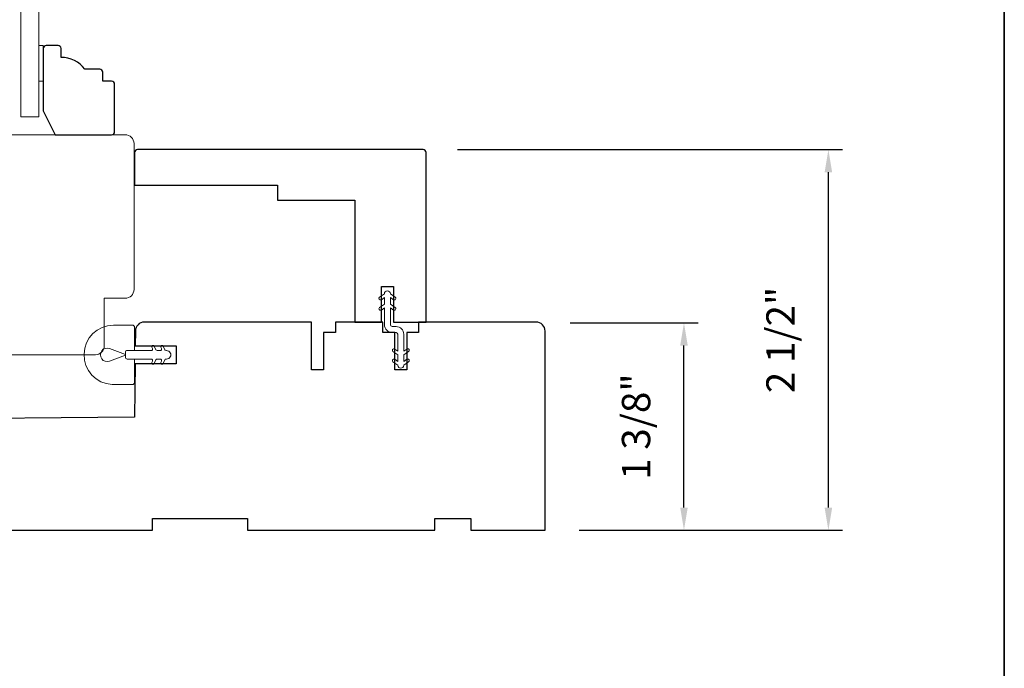
# Model space of a CAD drawing. Extents: x 3895 to 3967, y 773 to 883.
# Drawn here: x 3914 to 3921, y 871 to 875 of the extents above; entities that cross this region are included whole.
import ezdxf

# ---------------------------------------------------------------- set-up
doc = ezdxf.new("R2010")
doc.units = 0
doc.header["$LTSCALE"] = 250
doc.header["$MEASUREMENT"] = 0
doc.header["$PDMODE"] = 3
doc.header["$PDSIZE"] = -2
doc.layers.get('DEFPOINTS').update_dxf_attribs({"color": 2, "linetype": 'CONTINUOUS'})
for name, color, linetype, lineweight in [('1', 1, 'CONTINUOUS', 13), ('2', 2, 'CONTINUOUS', 25), ('6', 6, 'CONTINUOUS', 5), ('8', 7, 'CONTINUOUS', 35), ('Object', 7, 'CONTINUOUS', 20)]:
    doc.layers.add(name, color=color, linetype=linetype, lineweight=lineweight)
doc.layers.add('7', color=7, linetype='CONTINUOUS')
doc.styles.add('ROMANS', font='romans')
doc.dimstyles.new('LWDEC', dxfattribs={"dimscale": 20, "dimtxt": 2.5, "dimasz": 2, "dimexe": 1.25, "dimexo": 3, "dimgap": 2, "dimtad": 1, "dimtoh": 1, "dimdec": 0, "dimzin": 11, "dimdsep": 46, "dimtxsty": 'ROMANS', "dimcen": 0, "dimdle": 1.5, "dimazin": 0, "dimtfac": 1, "dimtdec": 0, "dimtix": 1, "dimtmove": 0, "dimatfit": 3, "dimfxl": 0, "dimtzin": 0, "dimarcsym": 0})

# ---------------------------------------------------------------- blocks, each defined once
blk = doc.blocks.new('Lauren W.S.')
at = {"layer": '1'}
for p, q in [((-9.65201024454882, 5.003674850329958), (-6.491900365127094, 5.003674849167169)), ((-6.096017420693897, 4.616678599362444), (-6.096017424636557, 0.7180350998825134)), ((-7.611349347973373, 0.04464315587995316), (-10.31268318013963, 1.053615805113282)), ((-10.31268318013963, -1.053845583154157), (-7.611349347973373, -0.0352511388067569)), ((-6.096017424636557, -0.7182036955645117), (-6.096017426529215, -4.609325151024564)), ((-6.483017426671722, -4.996325150836014), (-9.870545302580013, -4.996325149589552))]:
    blk.add_line(p, q, dxfattribs=at)
for centre, radius, start, end in [((-9.591956806807048, -2.540635921377543e-05), 5.004060618555549, 90.68761979278035, 266.8085514455556), ((-6.48311341341514, 4.616678599753527), 0.3870959927207693, 359.9999999420535, 91.30070706933391), ((-10.71001438670964, -0.0001148890204376585), 1.126152948526042, 69.33999918783479, 290.6600008121652), ((-6.483017426529386, -4.609325150836298), 0.3869999999999979, 270, 359.999999972121)]:
    blk.add_arc(centre, radius, start, end, dxfattribs=at)
at = {"layer": '6'}
for p, q in [((-7.611349347972919, -0.4642036944577512), (-7.611349347973828, 0.4640350874993828)), ((-7.611349347973828, 0.4640350874993828), (-7.611349347973373, 0.04464315587995316)), ((-7.357349347822037, 0.718035100633756), (-3.287256401973082, 0.7180350982099526)), ((-6.096017424636557, 0.7180350998825134), (-7.357349347822037, 0.718035100633756)), ((-3.0746921067107, 1.041720586912675), (-3.177855491686387, 1.279955330536382)), ((-2.773983330982446, 1.454763403548554), (-2.515368095791928, 0.8575443973523988)), ((-2.302803800686434, 0.7179534019857101), (-1.781607828709639, 0.7179534016751177)), ((-1.569043532860178, 1.041638890622494), (-1.672206918954998, 1.27987363682962)), ((-1.268334757900902, 1.454763398584078), (-1.009719544529162, 0.8575443946552923)), ((-0.7971553535976454, 0.7179533994113854), (-0.7183288845608331, 0.7179533993027007)), ((-7.611349347973373, -0.0352511388067569), (-7.611349347972919, -0.4642036944577512)), ((-3.287256402739786, -0.7182036980301518), (-7.357349348195839, -0.7182036944576566)), ((-7.357349348195839, -0.7182036944576566), (-6.096017424636557, -0.7182036955645117)), ((-3.177855495740459, -1.280123936327414), (-3.074692107944884, -1.041889186970707)), ((-2.515368098886483, -0.8577946980302613), (-2.77398333445035, -1.455013703718919)), ((-1.781607830026132, -0.7182037011006059), (-2.302803802200742, -0.718203701053767)), ((-1.672206921403358, -1.280123936462928), (-1.569043534992034, -1.041889189929748)), ((-1.00971952395048, -0.8577946963235945), (-1.268334760800371, -1.45501370536283)), ((-0.7180785828686567, -0.7182037010642262), (-0.7969050519245684, -0.7182038361532932))]:
    blk.add_line(p, q, dxfattribs=at)
for centre, radius, start, end in [((-7.357349347973013, 0.4640350874993828), 0.2540000131345077, 90, 180.0000000000261), ((-7.357349339989923, 0.4640350926498513), 0.254000007983858, 90.00000170754727, 180.0000011619013), ((-3.287256401834838, 0.9496733402567088), 0.2316382420470253, 270, 23.41417934559311), ((-2.974857848944339, 1.364906760073268), 0.2200563299230581, 24.10026839254329, 202.7085694080276), ((-2.302803800686434, 0.9495916440115479), 0.2316382420261606, 203.4141793483129, 270), ((-1.78160782853729, 0.9495916437200549), 0.2316382420450129, 270, 23.41417934723871), ((-1.470270840268768, 1.36731852043124), 0.2200563287211354, 23.4141776396735, 203.4141793472387), ((-0.7971552494791467, 0.9495916414417707), 0.2316382420304689, 203.4141793827031, 269.9999742590424), ((-0.7180785828686567, -0.0001251508477935204), 0.718078593774498, 270, 90.01997167296332), ((-7.357349347973013, -0.4642036944572965), 0.2540000000000012, 180.0000000000782, 270), ((-7.357349347973013, -0.4642036944572965), 0.2539999999999987, 180.0000000000782, 270), ((-3.287256402943058, -0.9498419400619014), 0.2316382420316019, 336.5858205845044, 90), ((-2.975919415474436, -1.367568820898555), 0.2200563299494015, 156.5858205845044, 336.5858205845044), ((-2.302803803073857, -0.9498419431037064), 0.2316382420496793, 90, 156.5858210811844), ((-1.781607830047051, -0.9498419431382672), 0.2316382420373096, 336.5858206166776, 90), ((-1.470270841101865, -1.367568820912652), 0.2200563299341738, 156.5858206171327, 336.5858206171327), ((-0.7971552288627208, -0.9498419431255343), 0.231638242071823, 89.9381186572045, 156.5858206175937)]:
    blk.add_arc(centre, radius, start, end, dxfattribs=at)
blk = doc.blocks.new('4901C')
at = {"layer": '7'}
blk.add_lwpolyline([(-2.842170943040401e-14, 9), (-1.5, 9), (-1.5, 10.5, 0.4142135623730951), (-2, 11), (-4.5, 11, 0.2360679774997897), (-8.5, 13), (-8.5, 14.5, 0.4142135623730951), (-9, 15), (-11, 15.00000000000006, 0.4142135623731016), (-11.5, 14.50000000000006), (-11.5, 4), (-9.5, 0), (0, 0, 0.4142135623730951), (0.5, 0.5), (0.4999999999999716, 8.5, 0.4142135623730945)], format="xyb", close=True, dxfattribs=at)
blk = doc.blocks.new('2802C')
at = {"layer": 'Object'}
blk.add_lwpolyline([(29.60868814826517, 4.499939218148938), (32.60870449485265, 4.499939218148938), (32.60870449485265, 3), (34.30870449485246, 3), (34.30870449485337, 1.500000000000909, -0.4142135623732727), (32.80870449485337, 0), (0, 0, -0.33945425886339), (-1.448888739433642, 1.111771432346245), (-2.892662404967268, 6.500008106748282), (-2.892662404967268, 7.500008106748282), (-0.8926624049681777, 7.500008106748282), (1.107337595033641, 7.500008106748282), (1.107337595033187, 14.49561409930322), (-3.892585925138519, 14.49561409930322), (-3.892102829300256, 38.50000567411587, -0.4142135623730729), (-2.392102829300711, 40.00000567411564), (22.10779035917585, 40.00000567411564, -0.4142135623730894), (23.60779035917631, 38.50000567411587), (23.6073072633385, 34.9995445145704), (31.60878736587711, 34.9995445145704, -0.4142135623730895), (33.10878736587711, 33.4995445145704), (33.10878736587711, 12.00000227824239), (36.10868814826608, 12.00000227824148), (36.10868814826608, 6.499939218148938), (29.60868750125201, 6.500336199969752), (29.60868750125201, 4.500336199969752), (29.60868750125201, 4.499939218148938)], format="xyb", dxfattribs=at)
blk = doc.blocks.new('*D39')
at = {"layer": '2', "color": 0, "lineweight": -2}
for p, q in [((3917.936735011141, 872.8935660470277), (3918.784269691366, 872.8935660470277)), ((3918.690519691366, 871.6706943445814), (3918.690519691366, 872.7435660470277)), ((3917.995790011141, 871.5206943445814), (3918.784269691366, 871.5206943445814))]:
    blk.add_line(p, q, dxfattribs=at)
at = {"layer": '2', "color": 0}
for points in [[(3918.665519691366, 872.7435660470277), (3918.715519691366, 872.7435660470277), (3918.690519691366, 872.8935660470277)], [(3918.665519691366, 871.6706943445814), (3918.715519691366, 871.6706943445814), (3918.690519691366, 871.5206943445814)]]:
    blk.add_solid(points, dxfattribs=at)
at = {"layer": 'DEFPOINTS', "color": 0}
for p in [(3917.711735011141, 872.8935660470277), (3918.690519691366, 872.8935660470277), (3917.770790011141, 871.5206943445814)]:
    blk.add_point(p, dxfattribs=at)
at = {"layer": '2', "color": 0, "insert": (3918.397662548509, 872.2071301958052), "char_height": 0.1875, "attachment_point": 5, "rotation": 90, "style": 'ROMANS'}
blk.add_mtext('1 3/8"', dxfattribs=at)
blk = doc.blocks.new('*D40')
at = {"layer": '2', "color": 0, "lineweight": -2}
for p, q in [((3917.190552090125, 874.0402874956226), (3919.740324123476, 874.0402874956226)), ((3919.646574123476, 871.6706943445814), (3919.646574123476, 873.8902874956226)), ((3917.995790011141, 871.5206943445814), (3919.740324123476, 871.5206943445814))]:
    blk.add_line(p, q, dxfattribs=at)
at = {"layer": '2', "color": 0}
for points in [[(3919.621574123476, 873.8902874956226), (3919.671574123476, 873.8902874956226), (3919.646574123476, 874.0402874956226)], [(3919.621574123476, 871.6706943445814), (3919.671574123476, 871.6706943445814), (3919.646574123476, 871.5206943445814)]]:
    blk.add_solid(points, dxfattribs=at)
at = {"layer": 'DEFPOINTS', "color": 0}
for p in [(3916.965552090125, 874.0402874956226), (3919.646574123476, 874.0402874956226), (3917.770790011141, 871.5206943445814)]:
    blk.add_point(p, dxfattribs=at)
at = {"layer": '2', "color": 0, "insert": (3919.353716980619, 872.7804909201027), "char_height": 0.1875, "attachment_point": 5, "rotation": 90, "style": 'ROMANS'}
blk.add_mtext('2 1/2"', dxfattribs=at)

msp = doc.modelspace()

# ---------------------------------------------------------------- linework, layer by layer
at = {"layer": '1', "color": 1}
msp.add_lwpolyline([(3914.419568268462, 876.8555315925272), (3914.301458268462, 876.8555315925272), (3914.301458268462, 874.257011116611), (3914.419568268462, 874.257011116611)], close=True, dxfattribs=at)
at = {"layer": '6'}
msp.add_lwpolyline([(3914.419568268462, 874.493231116611), (3914.449489468462, 874.493231116611), (3914.449489468462, 874.729451116611), (3914.419568268462, 874.729451116611)], close=True, dxfattribs=at)
msp.add_lwpolyline([(3916.776046905346, 872.6523111335432), (3916.796378653677, 872.6380748668704), (3916.796378653677, 872.6817199910215), (3916.764459686674, 872.7040696148114, -0.9999999999999999), (3916.776046905346, 872.7206180835432), (3916.796378653677, 872.7063818168704), (3916.796378653677, 872.8179358445816, 0.414213562373095), (3916.784567653677, 872.8297468445815), (3916.759374676504, 872.8297468445815, -0.414213562373095), (3916.707796141865, 872.8813253792196), (3916.707796141865, 872.9928793891958), (3916.687464397764, 872.9786431164845, -0.9999999999999997), (3916.675877174177, 872.9951915817747), (3916.707796141865, 873.0175412201731), (3916.707796141865, 873.0611863391958), (3916.687464397764, 873.0469500664843, -0.9999999999999999), (3916.675877174176, 873.0634985317747), (3916.707796141865, 873.0858481701732), (3916.707796141865, 873.0860450201732, -0.9999999999999999), (3916.747563722952, 873.0860450201732), (3916.747563722952, 873.0858481701732), (3916.779482690642, 873.0634985317747, -0.9999999999999999), (3916.767895467054, 873.0469500664844), (3916.747563722952, 873.0611863391958), (3916.747563722952, 873.0175412201731), (3916.779482690642, 872.9951915817747, -0.9999999999999999), (3916.767895467054, 872.9786431164844), (3916.747563722952, 872.9928793891958), (3916.747563722952, 872.8813253784242, 0.414213562373095), (3916.759374722952, 872.8695143784242), (3916.784567676503, 872.8695143784242, -0.414213562373095), (3916.836146211141, 872.8179358437862), (3916.836146211141, 872.7063818168704), (3916.856477959472, 872.7206180835432, -0.9999999999999999), (3916.868065178144, 872.7040696148114), (3916.836146211141, 872.6817199910215), (3916.836146211141, 872.6380748668704), (3916.856477959472, 872.6523111335432, -0.9999999999999999), (3916.868065178144, 872.6357626648114), (3916.836146211141, 872.6134130410217), (3916.836146211141, 872.6132161910216, -0.9999999999999999), (3916.796378653677, 872.6132161910216), (3916.796378653677, 872.6134130410217), (3916.764459686674, 872.6357626648114, -0.999999992549299), (3916.776046905223, 872.6523111336295)], format="xyb", dxfattribs=at)
at = {"layer": '7'}
msp.add_lwpolyline([(3915.073945011141, 874.0403743445816, 0.414213562373095), (3915.054260011141, 874.0206893445815), (3915.054260011141, 873.8041543445815), (3915.999140011141, 873.8041543445815), (3915.999140011141, 873.7057293445814), (3916.510950011141, 873.7057293445814), (3916.510950011141, 872.8986443445815), (3916.688115011141, 872.8986443445815), (3916.688115011141, 873.1348643445815), (3916.766855011141, 873.1348643445815), (3916.766855011141, 872.8986443445815), (3916.983390011141, 872.8986443445815), (3916.983390011141, 874.0206893445815, 0.414213562373095), (3916.963705011141, 874.0403743445816)], format="xyb", close=True, dxfattribs=at)
for points in [[(3914.109380011141, 871.5206943445814), (3915.172370011141, 871.5206943445814), (3915.172370011141, 871.5994343445815), (3915.802290011141, 871.5994343445815), (3915.802290011141, 871.5206943445814), (3917.042445011141, 871.5206943445814), (3917.042445011141, 871.5994343445815), (3917.278665011141, 871.5994343445815), (3917.278665011141, 871.5206943445814), (3917.770790011141, 871.5206943445814), (3917.770790011141, 872.8395893445816, 0.414213562373095), (3917.711735011141, 872.8986443445815), (3916.934177511141, 872.8986443445815), (3916.934177511141, 872.8297468445815), (3916.855437511141, 872.8297468445815), (3916.855437511141, 872.5836843445815), (3916.776697511141, 872.5836843445815), (3916.776697511141, 872.8297468445815), (3916.697957511141, 872.8297468445815), (3916.697957511141, 872.8986443445815), (3916.382997511141, 872.8986443445815), (3916.382997511141, 872.8297468445815), (3916.304257511141, 872.8297468445815), (3916.304257511141, 872.5836843445815), (3916.225517511141, 872.5836843445815), (3916.225517511141, 872.8986443445815), (3915.11829912324, 872.8986443445815, 0.4116598904960058), (3915.059246371874, 872.8401046901351), (3915.058382932559, 872.7411643445814), (3915.329850011141, 872.7411643445814), (3915.329850011141, 872.6230543445815), (3915.057352202205, 872.6230543445815), (3915.054260011141, 872.2687243445814), (3913.597570011141, 872.2560119707296)], [(3914.109380011141, 871.5206943445814), (3915.172370011141, 871.5206943445814), (3915.172370011141, 871.5994343445815), (3915.802290011141, 871.5994343445815), (3915.802290011141, 871.5206943445814), (3917.042445011141, 871.5206943445814), (3917.042445011141, 871.5994343445815), (3917.278665011141, 871.5994343445815), (3917.278665011141, 871.5206943445814), (3917.770790011141, 871.5206943445814), (3917.770790011141, 872.8395893445816, 0.414213562373095), (3917.711735011141, 872.8986443445815), (3916.934177511141, 872.8986443445815), (3916.934177511141, 872.8297468445815), (3916.855437511141, 872.8297468445815), (3916.855437511141, 872.5836843445815), (3916.776697511141, 872.5836843445815), (3916.776697511141, 872.8297468445815), (3916.697957511141, 872.8297468445815), (3916.697957511141, 872.8986443445815), (3916.382997511141, 872.8986443445815), (3916.382997511141, 872.8297468445815), (3916.304257511141, 872.8297468445815), (3916.304257511141, 872.5836843445815), (3916.225517511141, 872.5836843445815), (3916.225517511141, 872.8986443445815), (3915.11829912324, 872.8986443445815, 0.4116598904960054), (3915.059246371874, 872.8401046901353), (3915.058382932559, 872.7411643445815), (3915.329850011141, 872.7411643445815), (3915.329850011141, 872.6230543445815), (3915.057352202205, 872.6230543445815), (3915.054260011141, 872.2687243445814), (3913.597570011141, 872.2560119707296)]]:
    msp.add_lwpolyline(points, format="xyb", dxfattribs=at)
at = {"layer": '8', "linetype": 'Continuous'}
msp.add_lwpolyline([(3894.600564737094, 883.3973989503296), (3920.810864887592, 883.3973989503296), (3920.810864887592, 866.3141247698727), (3894.600564737094, 866.3141247698727)], close=True, dxfattribs=at)

# ---------------------------------------------------------------- block references
at = {"layer": '2', "xscale": 0.03937, "yscale": 0.03937, "zscale": 0.03937}
msp.add_blockref('Lauren W.S.', (3915.293854156287, 872.6821537635429), dxfattribs=at)
at = {"layer": '7', "xscale": 0.03937, "yscale": 0.03937, "zscale": 0.03937}
msp.add_blockref('4901C', (3914.902244468462, 874.138901116611), dxfattribs=at)
at = {"layer": '7', "xscale": 0.03937, "yscale": 0.03937, "zscale": 0.03937, "rotation": 270}
msp.add_blockref('2802C', (3913.475530849512, 873.9856237225566), dxfattribs=at)

# ---------------------------------------------------------------- dimensions: what is measured, and where the dimension line sits
at = {"layer": '2'}
for base, p2, picture, middle in [((3919.646574123476, 874.0402874956226), (3916.965552090125, 874.0402874956226), '*D40', (3919.353716980619, 872.7804909201027)), ((3918.690519691366, 872.8935660470277), (3917.711735011141, 872.8935660470277), '*D39', (3918.397662548509, 872.2071301958052))]:
    dim = msp.add_linear_dim(base=base, p1=(3917.770790011141, 871.5206943445814), p2=p2, angle=90, dimstyle='LWDEC', override={"dimscale": 0.075, "dimdec": 4, "dimlunit": 5, "dimpost": '"', "dimtdec": 4, "dimfrac": 2, "dimarcsym": 1}, dxfattribs=at)
    dim.commit()
    dim.dimension.update_dxf_attribs({"geometry": picture, "text_midpoint": middle})

doc.saveas('drawing.dxf')
